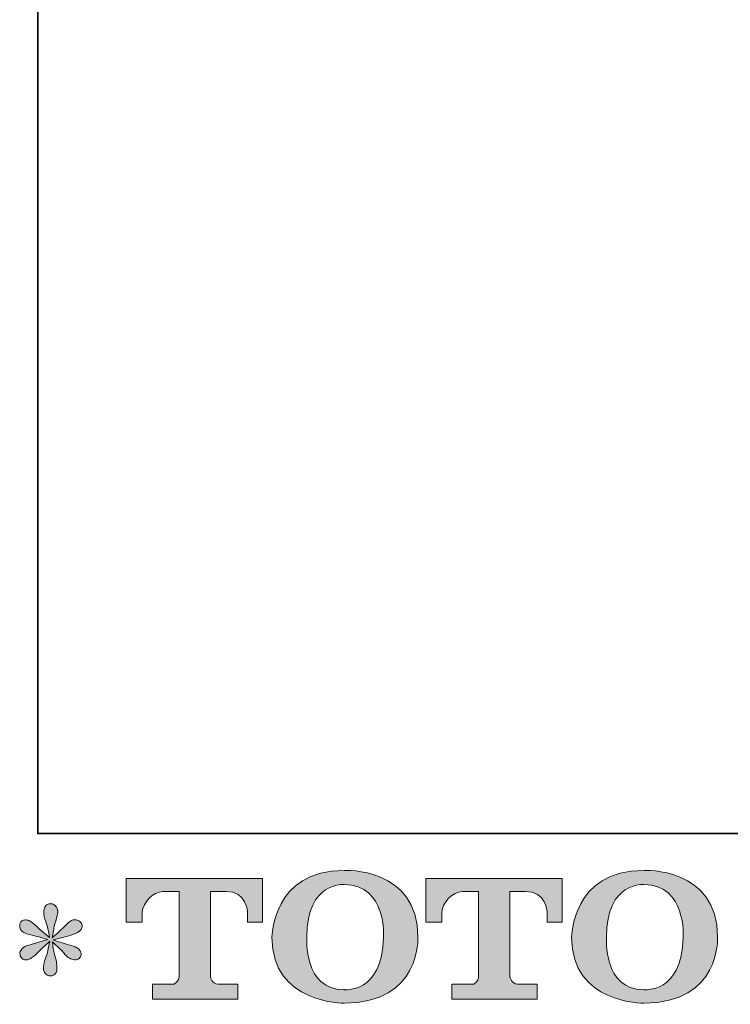
# Model space of a CAD drawing. Units: inches. Extents: x -95 to 525, y -448 to -6.
# Drawn here: x -95 to -26, y -447 to -351 of the extents above; entities that cross this region are included whole.
import ezdxf

# ---------------------------------------------------------------- set-up
doc = ezdxf.new("R2010")
doc.units = ezdxf.units.IN
doc.header["$MEASUREMENT"] = 0
doc.layers.add('图层 1', color=7, linetype='Continuous')

msp = doc.modelspace()

# ---------------------------------------------------------------- hatches: boundary and pattern name
at = {"layer": '图层 1'}
h = msp.add_hatch(color=7, dxfattribs=at)
h.dxf.hatch_style = 2
edge = h.paths.add_edge_path()
edge.add_spline(control_points=[(-59.752, -440.399), (-59.85, -445.939), (-63.614, -445.507), (-63.614, -445.507), (-67.609, -445.507), (-67.243, -440.399), (-67.243, -440.399), (-67.243, -434.854), (-63.598, -435.251), (-63.598, -435.251), (-59.418, -435.22), (-59.752, -440.399), (-59.752, -440.399)], knot_values=[0, 0, 0, 0, 1, 1, 1, 2, 2, 2, 3, 3, 3, 4, 4, 4, 4], degree=3, periodic=0)
edge = h.paths.add_edge_path()
edge.add_spline(control_points=[(-70.652, -440.399), (-70.652, -446.938), (-63.598, -446.82), (-63.598, -446.82), (-56.055, -446.82), (-56.4, -440.399), (-56.4, -440.399), (-56.4, -433.521), (-63.598, -433.856), (-63.598, -433.856), (-70.641, -433.856), (-70.652, -440.399), (-70.652, -440.399)], knot_values=[0, 0, 0, 0, 1, 1, 1, 2, 2, 2, 3, 3, 3, 4, 4, 4, 4], degree=3, periodic=0)
h = msp.add_hatch(color=7, dxfattribs=at)
h.dxf.hatch_style = 2
edge = h.paths.add_edge_path()
edge.add_spline(control_points=[(-30.483, -440.399), (-30.58, -445.939), (-34.344, -445.507), (-34.344, -445.507), (-38.334, -445.507), (-37.969, -440.399), (-37.969, -440.399), (-37.969, -434.854), (-34.323, -435.251), (-34.323, -435.251), (-30.143, -435.22), (-30.483, -440.399), (-30.483, -440.399)], knot_values=[0, 0, 0, 0, 1, 1, 1, 2, 2, 2, 3, 3, 3, 4, 4, 4, 4], degree=3, periodic=0)
edge = h.paths.add_edge_path()
edge.add_spline(control_points=[(-41.382, -440.399), (-41.382, -446.938), (-34.323, -446.82), (-34.323, -446.82), (-26.781, -446.82), (-27.126, -440.399), (-27.126, -440.399), (-27.126, -433.521), (-34.323, -433.856), (-34.323, -433.856), (-41.367, -433.856), (-41.382, -440.399), (-41.382, -440.399)], knot_values=[0, 0, 0, 0, 1, 1, 1, 2, 2, 2, 3, 3, 3, 4, 4, 4, 4], degree=3, periodic=0)
h = msp.add_hatch(color=7, dxfattribs=at)
h.dxf.hatch_style = 2
edge = h.paths.add_edge_path()
edge.add_spline(control_points=[(-84.887, -438.917), (-84.887, -438.917), (-84.887, -434.654), (-84.887, -434.654), (-84.887, -434.654), (-71.568, -434.654), (-71.568, -434.654), (-71.568, -434.654), (-71.568, -438.917), (-71.568, -438.917), (-71.568, -438.917), (-73.035, -438.917), (-73.035, -438.917), (-73.035, -438.917), (-73.035, -437.923), (-73.035, -437.923), (-73.035, -437.923), (-73.108, -435.905), (-75.157, -435.905), (-75.157, -435.905), (-76.655, -435.905), (-76.655, -435.905), (-76.655, -435.905), (-76.655, -444.24), (-76.655, -444.24), (-76.655, -444.24), (-76.531, -444.966), (-75.908, -444.966), (-75.908, -444.966), (-74.003, -444.966), (-74.003, -444.966), (-74.003, -444.966), (-74.003, -446.439), (-74.003, -446.439), (-74.003, -446.439), (-82.334, -446.439), (-82.334, -446.439), (-82.334, -446.439), (-82.334, -444.966), (-82.334, -444.966), (-82.334, -444.966), (-80.202, -444.966), (-80.202, -444.966), (-80.202, -444.966), (-79.729, -444.714), (-79.729, -444.292), (-79.729, -443.864), (-79.729, -435.925), (-79.729, -435.925), (-79.729, -435.925), (-80.316, -435.925), (-81.299, -435.925), (-82.287, -435.925), (-83.24, -436.996), (-83.322, -437.923), (-83.322, -437.923), (-83.322, -438.912), (-83.322, -438.912), (-83.322, -438.912), (-84.887, -438.917), (-84.887, -438.917)], knot_values=[0, 0, 0, 0, 1, 1, 1, 2, 2, 2, 3, 3, 3, 4, 4, 4, 5, 5, 5, 6, 6, 6, 7, 7, 7, 8, 8, 8, 9, 9, 9, 10, 10, 10, 11, 11, 11, 12, 12, 12, 13, 13, 13, 14, 14, 14, 15, 15, 15, 16, 16, 16, 17, 17, 17, 18, 18, 18, 19, 19, 19, 20, 20, 20, 20], degree=3, periodic=0)
h = msp.add_hatch(color=7, dxfattribs=at)
h.dxf.hatch_style = 2
edge = h.paths.add_edge_path()
edge.add_spline(control_points=[(-55.633, -438.917), (-55.633, -438.917), (-55.633, -434.654), (-55.633, -434.654), (-55.633, -434.654), (-42.314, -434.654), (-42.314, -434.654), (-42.314, -434.654), (-42.314, -438.917), (-42.314, -438.917), (-42.314, -438.917), (-43.776, -438.917), (-43.776, -438.917), (-43.776, -438.917), (-43.776, -437.923), (-43.776, -437.923), (-43.776, -437.923), (-43.853, -435.905), (-45.903, -435.905), (-45.903, -435.905), (-47.401, -435.905), (-47.401, -435.905), (-47.401, -435.905), (-47.401, -444.24), (-47.401, -444.24), (-47.401, -444.24), (-47.277, -444.966), (-46.654, -444.966), (-46.654, -444.966), (-44.754, -444.966), (-44.754, -444.966), (-44.754, -444.966), (-44.754, -446.439), (-44.754, -446.439), (-44.754, -446.439), (-53.08, -446.439), (-53.08, -446.439), (-53.08, -446.439), (-53.08, -444.966), (-53.08, -444.966), (-53.08, -444.966), (-50.948, -444.966), (-50.948, -444.966), (-50.948, -444.966), (-50.469, -444.714), (-50.469, -444.292), (-50.469, -443.864), (-50.469, -435.925), (-50.469, -435.925), (-50.469, -435.925), (-51.061, -435.925), (-52.045, -435.925), (-53.028, -435.925), (-53.981, -436.996), (-54.068, -437.923), (-54.068, -437.923), (-54.068, -438.912), (-54.068, -438.912), (-54.068, -438.912), (-55.633, -438.917), (-55.633, -438.917)], knot_values=[0, 0, 0, 0, 1, 1, 1, 2, 2, 2, 3, 3, 3, 4, 4, 4, 5, 5, 5, 6, 6, 6, 7, 7, 7, 8, 8, 8, 9, 9, 9, 10, 10, 10, 11, 11, 11, 12, 12, 12, 13, 13, 13, 14, 14, 14, 15, 15, 15, 16, 16, 16, 17, 17, 17, 18, 18, 18, 19, 19, 19, 20, 20, 20, 20], degree=3, periodic=0)
h = msp.add_hatch(color=7, dxfattribs=at)
h.dxf.hatch_style = 2
edge = h.paths.add_edge_path()
edge.add_spline(control_points=[(-92.564, -440.6), (-92.564, -440.6), (-93.969, -441.017), (-93.969, -441.017), (-94.443, -441.161), (-94.731, -441.264), (-94.834, -441.326), (-94.937, -441.388), (-95.009, -441.445), (-95.051, -441.496), (-95.226, -441.692), (-95.298, -441.882), (-95.267, -442.068), (-95.236, -442.253), (-95.169, -442.387), (-95.066, -442.469), (-94.963, -442.552), (-94.834, -442.593), (-94.68, -442.593), (-94.577, -442.603), (-94.469, -442.582), (-94.356, -442.531), (-94.242, -442.479), (-94.129, -442.407), (-94.011, -442.315), (-93.892, -442.222), (-93.727, -442.073), (-93.516, -441.867), (-93.305, -441.661), (-93.13, -441.496), (-92.991, -441.367), (-92.852, -441.239), (-92.641, -441.038), (-92.363, -440.77), (-92.363, -440.77), (-92.502, -441.527), (-92.502, -441.527), (-92.543, -441.733), (-92.621, -442.001), (-92.734, -442.325), (-92.847, -442.649), (-92.909, -442.845), (-92.919, -442.917), (-92.96, -443.082), (-92.981, -443.257), (-92.976, -443.437), (-92.971, -443.617), (-92.935, -443.751), (-92.873, -443.844), (-92.811, -443.937), (-92.724, -444.019), (-92.605, -444.086), (-92.487, -444.153), (-92.363, -444.179), (-92.24, -444.168), (-92.116, -444.168), (-92.008, -444.132), (-91.915, -444.055), (-91.823, -443.978), (-91.75, -443.875), (-91.699, -443.751), (-91.668, -443.638), (-91.658, -443.483), (-91.668, -443.283), (-91.678, -443.082), (-91.704, -442.866), (-91.745, -442.639), (-91.745, -442.639), (-91.931, -441.929), (-91.931, -441.929), (-91.992, -441.702), (-92.044, -441.342), (-92.085, -440.847), (-92.085, -440.847), (-91.266, -441.604), (-91.266, -441.604), (-91.256, -441.615), (-91.169, -441.723), (-90.999, -441.923), (-90.829, -442.124), (-90.68, -442.274), (-90.551, -442.371), (-90.422, -442.469), (-90.257, -442.531), (-90.062, -442.562), (-89.866, -442.603), (-89.706, -442.588), (-89.578, -442.516), (-89.449, -442.443), (-89.362, -442.335), (-89.32, -442.191), (-89.279, -442.047), (-89.289, -441.918), (-89.346, -441.8), (-89.403, -441.681), (-89.485, -441.578), (-89.598, -441.496), (-89.712, -441.414), (-89.835, -441.347), (-89.969, -441.295), (-90.103, -441.244), (-90.319, -441.177), (-90.613, -441.095), (-90.906, -441.012), (-91.148, -440.94), (-91.344, -440.878), (-91.539, -440.817), (-91.771, -440.739), (-92.039, -440.647), (-92.039, -440.647), (-90.726, -440.307), (-90.726, -440.307), (-90.407, -440.235), (-90.113, -440.137), (-89.84, -440.008), (-89.567, -439.879), (-89.387, -439.756), (-89.305, -439.643), (-89.223, -439.529), (-89.186, -439.421), (-89.192, -439.313), (-89.197, -439.205), (-89.223, -439.102), (-89.274, -439.009), (-89.325, -438.917), (-89.408, -438.845), (-89.516, -438.788), (-89.624, -438.731), (-89.743, -438.695), (-89.876, -438.685), (-90.01, -438.685), (-90.134, -438.711), (-90.247, -438.757), (-90.36, -438.803), (-90.499, -438.906), (-90.664, -439.071), (-90.664, -439.071), (-91.158, -439.565), (-91.158, -439.565), (-91.364, -439.771), (-91.684, -440.06), (-92.116, -440.43), (-92.116, -440.43), (-91.977, -439.612), (-91.977, -439.612), (-91.967, -439.488), (-91.9, -439.22), (-91.776, -438.809), (-91.653, -438.397), (-91.586, -438.119), (-91.575, -437.974), (-91.575, -437.769), (-91.622, -437.599), (-91.709, -437.465), (-91.797, -437.331), (-91.879, -437.243), (-91.962, -437.197), (-92.044, -437.151), (-92.137, -437.12), (-92.24, -437.11), (-92.394, -437.11), (-92.518, -437.135), (-92.605, -437.187), (-92.693, -437.238), (-92.77, -437.326), (-92.837, -437.444), (-92.904, -437.563), (-92.935, -437.717), (-92.935, -437.913), (-92.945, -438.17), (-92.883, -438.5), (-92.749, -438.896), (-92.615, -439.293), (-92.533, -439.56), (-92.502, -439.704), (-92.471, -439.849), (-92.435, -440.08), (-92.394, -440.399), (-92.394, -440.399), (-93.151, -439.766), (-93.151, -439.766), (-93.213, -439.725), (-93.388, -439.571), (-93.671, -439.303), (-93.954, -439.035), (-94.16, -438.87), (-94.289, -438.809), (-94.417, -438.747), (-94.551, -438.711), (-94.695, -438.7), (-94.798, -438.7), (-94.901, -438.721), (-95.004, -438.762), (-95.107, -438.803), (-95.185, -438.865), (-95.231, -438.948), (-95.277, -439.03), (-95.298, -439.133), (-95.298, -439.256), (-95.298, -439.38), (-95.267, -439.504), (-95.205, -439.622), (-95.143, -439.74), (-95.046, -439.843), (-94.907, -439.936), (-94.768, -440.029), (-94.495, -440.116), (-94.088, -440.199), (-93.681, -440.281), (-93.171, -440.415), (-92.564, -440.6)], knot_values=[0, 0, 0, 0, 1, 1, 1, 2, 2, 2, 3, 3, 3, 4, 4, 4, 5, 5, 5, 6, 6, 6, 7, 7, 7, 8, 8, 8, 9, 9, 9, 10, 10, 10, 11, 11, 11, 12, 12, 12, 13, 13, 13, 14, 14, 14, 15, 15, 15, 16, 16, 16, 17, 17, 17, 18, 18, 18, 19, 19, 19, 20, 20, 20, 21, 21, 21, 22, 22, 22, 23, 23, 23, 24, 24, 24, 25, 25, 25, 26, 26, 26, 27, 27, 27, 28, 28, 28, 29, 29, 29, 30, 30, 30, 31, 31, 31, 32, 32, 32, 33, 33, 33, 34, 34, 34, 35, 35, 35, 36, 36, 36, 37, 37, 37, 38, 38, 38, 39, 39, 39, 40, 40, 40, 41, 41, 41, 42, 42, 42, 43, 43, 43, 44, 44, 44, 45, 45, 45, 46, 46, 46, 47, 47, 47, 48, 48, 48, 49, 49, 49, 50, 50, 50, 51, 51, 51, 52, 52, 52, 53, 53, 53, 54, 54, 54, 55, 55, 55, 56, 56, 56, 57, 57, 57, 58, 58, 58, 59, 59, 59, 60, 60, 60, 61, 61, 61, 62, 62, 62, 63, 63, 63, 64, 64, 64, 65, 65, 65, 66, 66, 66, 67, 67, 67, 68, 68, 68, 69, 69, 69, 70, 70, 70, 70], degree=3, periodic=0)

# ---------------------------------------------------------------- linework, layer by layer
at = {"layer": '图层 1', "color": 7, "lineweight": 35}
msp.add_lwpolyline([(525.389, -430.259), (-93.541, -430.259), (-93.541, -29.359), (525.389, -29.359), (525.389, -430.259), (525.389, -430.259)], dxfattribs=at)
at = {"layer": '图层 1', "color": 7, "lineweight": 0}
for points, knots in [([(-70.652, -440.399), (-70.652, -446.938), (-63.598, -446.82), (-63.598, -446.82), (-56.055, -446.82), (-56.4, -440.399), (-56.4, -440.399), (-56.4, -433.521), (-63.598, -433.856), (-63.598, -433.856), (-70.641, -433.856), (-70.652, -440.399), (-70.652, -440.399)], [0, 0, 0, 0, 1, 1, 1, 2, 2, 2, 3, 3, 3, 4, 4, 4, 4]), ([(-41.382, -440.399), (-41.382, -446.938), (-34.323, -446.82), (-34.323, -446.82), (-26.781, -446.82), (-27.126, -440.399), (-27.126, -440.399), (-27.126, -433.521), (-34.323, -433.856), (-34.323, -433.856), (-41.367, -433.856), (-41.382, -440.399), (-41.382, -440.399)], [0, 0, 0, 0, 1, 1, 1, 2, 2, 2, 3, 3, 3, 4, 4, 4, 4]), ([(-84.887, -438.917), (-84.887, -438.917), (-84.887, -434.654), (-84.887, -434.654), (-84.887, -434.654), (-71.568, -434.654), (-71.568, -434.654), (-71.568, -434.654), (-71.568, -438.917), (-71.568, -438.917), (-71.568, -438.917), (-73.035, -438.917), (-73.035, -438.917), (-73.035, -438.917), (-73.035, -437.923), (-73.035, -437.923), (-73.035, -437.923), (-73.108, -435.905), (-75.157, -435.905), (-75.157, -435.905), (-76.655, -435.905), (-76.655, -435.905), (-76.655, -435.905), (-76.655, -444.24), (-76.655, -444.24), (-76.655, -444.24), (-76.531, -444.966), (-75.908, -444.966), (-75.908, -444.966), (-74.003, -444.966), (-74.003, -444.966), (-74.003, -444.966), (-74.003, -446.439), (-74.003, -446.439), (-74.003, -446.439), (-82.334, -446.439), (-82.334, -446.439), (-82.334, -446.439), (-82.334, -444.966), (-82.334, -444.966), (-82.334, -444.966), (-80.202, -444.966), (-80.202, -444.966), (-80.202, -444.966), (-79.729, -444.714), (-79.729, -444.292), (-79.729, -443.864), (-79.729, -435.925), (-79.729, -435.925), (-79.729, -435.925), (-80.316, -435.925), (-81.299, -435.925), (-82.287, -435.925), (-83.24, -436.996), (-83.322, -437.923), (-83.322, -437.923), (-83.322, -438.912), (-83.322, -438.912), (-83.322, -438.912), (-84.887, -438.917), (-84.887, -438.917)], [0, 0, 0, 0, 1, 1, 1, 2, 2, 2, 3, 3, 3, 4, 4, 4, 5, 5, 5, 6, 6, 6, 7, 7, 7, 8, 8, 8, 9, 9, 9, 10, 10, 10, 11, 11, 11, 12, 12, 12, 13, 13, 13, 14, 14, 14, 15, 15, 15, 16, 16, 16, 17, 17, 17, 18, 18, 18, 19, 19, 19, 20, 20, 20, 20]), ([(-55.633, -438.917), (-55.633, -438.917), (-55.633, -434.654), (-55.633, -434.654), (-55.633, -434.654), (-42.314, -434.654), (-42.314, -434.654), (-42.314, -434.654), (-42.314, -438.917), (-42.314, -438.917), (-42.314, -438.917), (-43.776, -438.917), (-43.776, -438.917), (-43.776, -438.917), (-43.776, -437.923), (-43.776, -437.923), (-43.776, -437.923), (-43.853, -435.905), (-45.903, -435.905), (-45.903, -435.905), (-47.401, -435.905), (-47.401, -435.905), (-47.401, -435.905), (-47.401, -444.24), (-47.401, -444.24), (-47.401, -444.24), (-47.277, -444.966), (-46.654, -444.966), (-46.654, -444.966), (-44.754, -444.966), (-44.754, -444.966), (-44.754, -444.966), (-44.754, -446.439), (-44.754, -446.439), (-44.754, -446.439), (-53.08, -446.439), (-53.08, -446.439), (-53.08, -446.439), (-53.08, -444.966), (-53.08, -444.966), (-53.08, -444.966), (-50.948, -444.966), (-50.948, -444.966), (-50.948, -444.966), (-50.469, -444.714), (-50.469, -444.292), (-50.469, -443.864), (-50.469, -435.925), (-50.469, -435.925), (-50.469, -435.925), (-51.061, -435.925), (-52.045, -435.925), (-53.028, -435.925), (-53.981, -436.996), (-54.068, -437.923), (-54.068, -437.923), (-54.068, -438.912), (-54.068, -438.912), (-54.068, -438.912), (-55.633, -438.917), (-55.633, -438.917)], [0, 0, 0, 0, 1, 1, 1, 2, 2, 2, 3, 3, 3, 4, 4, 4, 5, 5, 5, 6, 6, 6, 7, 7, 7, 8, 8, 8, 9, 9, 9, 10, 10, 10, 11, 11, 11, 12, 12, 12, 13, 13, 13, 14, 14, 14, 15, 15, 15, 16, 16, 16, 17, 17, 17, 18, 18, 18, 19, 19, 19, 20, 20, 20, 20]), ([(-59.752, -440.399), (-59.85, -445.939), (-63.614, -445.507), (-63.614, -445.507), (-67.609, -445.507), (-67.243, -440.399), (-67.243, -440.399), (-67.243, -434.854), (-63.598, -435.251), (-63.598, -435.251), (-59.418, -435.22), (-59.752, -440.399), (-59.752, -440.399)], [0, 0, 0, 0, 1, 1, 1, 2, 2, 2, 3, 3, 3, 4, 4, 4, 4]), ([(-30.483, -440.399), (-30.58, -445.939), (-34.344, -445.507), (-34.344, -445.507), (-38.334, -445.507), (-37.969, -440.399), (-37.969, -440.399), (-37.969, -434.854), (-34.323, -435.251), (-34.323, -435.251), (-30.143, -435.22), (-30.483, -440.399), (-30.483, -440.399)], [0, 0, 0, 0, 1, 1, 1, 2, 2, 2, 3, 3, 3, 4, 4, 4, 4]), ([(-92.564, -440.6), (-92.564, -440.6), (-93.969, -441.017), (-93.969, -441.017), (-94.443, -441.161), (-94.731, -441.264), (-94.834, -441.326), (-94.937, -441.388), (-95.009, -441.445), (-95.051, -441.496), (-95.226, -441.692), (-95.298, -441.882), (-95.267, -442.068), (-95.236, -442.253), (-95.169, -442.387), (-95.066, -442.469), (-94.963, -442.552), (-94.834, -442.593), (-94.68, -442.593), (-94.577, -442.603), (-94.469, -442.582), (-94.356, -442.531), (-94.242, -442.479), (-94.129, -442.407), (-94.011, -442.315), (-93.892, -442.222), (-93.727, -442.073), (-93.516, -441.867), (-93.305, -441.661), (-93.13, -441.496), (-92.991, -441.367), (-92.852, -441.239), (-92.641, -441.038), (-92.363, -440.77), (-92.363, -440.77), (-92.502, -441.527), (-92.502, -441.527), (-92.543, -441.733), (-92.621, -442.001), (-92.734, -442.325), (-92.847, -442.649), (-92.909, -442.845), (-92.919, -442.917), (-92.96, -443.082), (-92.981, -443.257), (-92.976, -443.437), (-92.971, -443.617), (-92.935, -443.751), (-92.873, -443.844), (-92.811, -443.937), (-92.724, -444.019), (-92.605, -444.086), (-92.487, -444.153), (-92.363, -444.179), (-92.24, -444.168), (-92.116, -444.168), (-92.008, -444.132), (-91.915, -444.055), (-91.823, -443.978), (-91.75, -443.875), (-91.699, -443.751), (-91.668, -443.638), (-91.658, -443.483), (-91.668, -443.283), (-91.678, -443.082), (-91.704, -442.866), (-91.745, -442.639), (-91.745, -442.639), (-91.931, -441.929), (-91.931, -441.929), (-91.992, -441.702), (-92.044, -441.342), (-92.085, -440.847), (-92.085, -440.847), (-91.266, -441.604), (-91.266, -441.604), (-91.256, -441.615), (-91.169, -441.723), (-90.999, -441.923), (-90.829, -442.124), (-90.68, -442.274), (-90.551, -442.371), (-90.422, -442.469), (-90.257, -442.531), (-90.062, -442.562), (-89.866, -442.603), (-89.706, -442.588), (-89.578, -442.516), (-89.449, -442.443), (-89.362, -442.335), (-89.32, -442.191), (-89.279, -442.047), (-89.289, -441.918), (-89.346, -441.8), (-89.403, -441.681), (-89.485, -441.578), (-89.598, -441.496), (-89.712, -441.414), (-89.835, -441.347), (-89.969, -441.295), (-90.103, -441.244), (-90.319, -441.177), (-90.613, -441.095), (-90.906, -441.012), (-91.148, -440.94), (-91.344, -440.878), (-91.539, -440.817), (-91.771, -440.739), (-92.039, -440.647), (-92.039, -440.647), (-90.726, -440.307), (-90.726, -440.307), (-90.407, -440.235), (-90.113, -440.137), (-89.84, -440.008), (-89.567, -439.879), (-89.387, -439.756), (-89.305, -439.643), (-89.223, -439.529), (-89.186, -439.421), (-89.192, -439.313), (-89.197, -439.205), (-89.223, -439.102), (-89.274, -439.009), (-89.325, -438.917), (-89.408, -438.845), (-89.516, -438.788), (-89.624, -438.731), (-89.743, -438.695), (-89.876, -438.685), (-90.01, -438.685), (-90.134, -438.711), (-90.247, -438.757), (-90.36, -438.803), (-90.499, -438.906), (-90.664, -439.071), (-90.664, -439.071), (-91.158, -439.565), (-91.158, -439.565), (-91.364, -439.771), (-91.684, -440.06), (-92.116, -440.43), (-92.116, -440.43), (-91.977, -439.612), (-91.977, -439.612), (-91.967, -439.488), (-91.9, -439.22), (-91.776, -438.809), (-91.653, -438.397), (-91.586, -438.119), (-91.575, -437.974), (-91.575, -437.769), (-91.622, -437.599), (-91.709, -437.465), (-91.797, -437.331), (-91.879, -437.243), (-91.962, -437.197), (-92.044, -437.151), (-92.137, -437.12), (-92.24, -437.11), (-92.394, -437.11), (-92.518, -437.135), (-92.605, -437.187), (-92.693, -437.238), (-92.77, -437.326), (-92.837, -437.444), (-92.904, -437.563), (-92.935, -437.717), (-92.935, -437.913), (-92.945, -438.17), (-92.883, -438.5), (-92.749, -438.896), (-92.615, -439.293), (-92.533, -439.56), (-92.502, -439.704), (-92.471, -439.849), (-92.435, -440.08), (-92.394, -440.399), (-92.394, -440.399), (-93.151, -439.766), (-93.151, -439.766), (-93.213, -439.725), (-93.388, -439.571), (-93.671, -439.303), (-93.954, -439.035), (-94.16, -438.87), (-94.289, -438.809), (-94.417, -438.747), (-94.551, -438.711), (-94.695, -438.7), (-94.798, -438.7), (-94.901, -438.721), (-95.004, -438.762), (-95.107, -438.803), (-95.185, -438.865), (-95.231, -438.948), (-95.277, -439.03), (-95.298, -439.133), (-95.298, -439.256), (-95.298, -439.38), (-95.267, -439.504), (-95.205, -439.622), (-95.143, -439.74), (-95.046, -439.843), (-94.907, -439.936), (-94.768, -440.029), (-94.495, -440.116), (-94.088, -440.199), (-93.681, -440.281), (-93.171, -440.415), (-92.564, -440.6)], [0, 0, 0, 0, 1, 1, 1, 2, 2, 2, 3, 3, 3, 4, 4, 4, 5, 5, 5, 6, 6, 6, 7, 7, 7, 8, 8, 8, 9, 9, 9, 10, 10, 10, 11, 11, 11, 12, 12, 12, 13, 13, 13, 14, 14, 14, 15, 15, 15, 16, 16, 16, 17, 17, 17, 18, 18, 18, 19, 19, 19, 20, 20, 20, 21, 21, 21, 22, 22, 22, 23, 23, 23, 24, 24, 24, 25, 25, 25, 26, 26, 26, 27, 27, 27, 28, 28, 28, 29, 29, 29, 30, 30, 30, 31, 31, 31, 32, 32, 32, 33, 33, 33, 34, 34, 34, 35, 35, 35, 36, 36, 36, 37, 37, 37, 38, 38, 38, 39, 39, 39, 40, 40, 40, 41, 41, 41, 42, 42, 42, 43, 43, 43, 44, 44, 44, 45, 45, 45, 46, 46, 46, 47, 47, 47, 48, 48, 48, 49, 49, 49, 50, 50, 50, 51, 51, 51, 52, 52, 52, 53, 53, 53, 54, 54, 54, 55, 55, 55, 56, 56, 56, 57, 57, 57, 58, 58, 58, 59, 59, 59, 60, 60, 60, 61, 61, 61, 62, 62, 62, 63, 63, 63, 64, 64, 64, 65, 65, 65, 66, 66, 66, 67, 67, 67, 68, 68, 68, 69, 69, 69, 70, 70, 70, 70])]:
    msp.add_open_spline(points, degree=3, knots=knots, dxfattribs=at)

doc.saveas('drawing.dxf')
